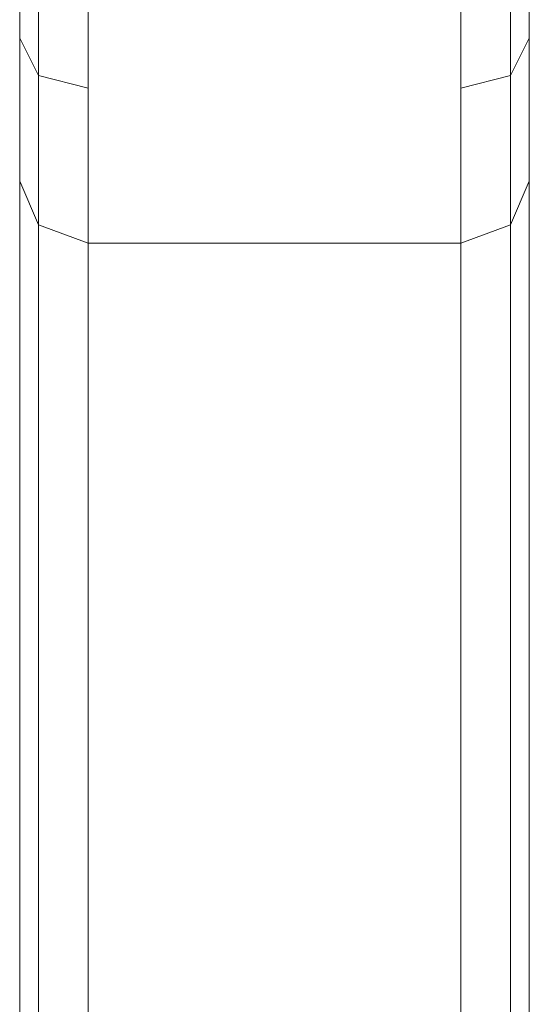
# Model space of a CAD drawing. Units: millimetres. Extents: x -3974 to 6045, y -2369 to 3748.
# Drawn here: x 46 to 90, y -151 to -67 of the extents above; entities that cross this region are included whole.
import ezdxf

# ---------------------------------------------------------------- set-up
doc = ezdxf.new("R2010")
doc.units = ezdxf.units.MM

# ---------------------------------------------------------------- blocks, each defined once
blk = doc.blocks.new('WMF1')
at = {"color": 30, "lineweight": 0}
for points in [[(4277.917, -3516.474), (4277.917, -3144.631)], [(4293.819, -3516.474), (4293.819, -3144.631)], [(4275.797, -3145.426), (4275.797, -3517.534)], [(4295.939, -3145.426), (4295.939, -3517.534)], [(4275.001, -3537.941), (4275.001, -3147.281)], [(4275.001, -3519.919), (4275.001, -3147.281)], [(4275.797, -3147.546), (4275.797, -3540.592)], [(4277.917, -3147.546), (4277.917, -3541.652)], [(4293.819, -3541.652), (4293.819, -3147.546)], [(4295.939, -3147.546), (4295.939, -3540.592)], [(4296.734, -3147.281), (4296.734, -3537.941)], [(4296.734, -3519.919), (4296.734, -3147.281)], [(4277.917, -3543.242), (4277.917, -3148.606)], [(4293.819, -3148.606), (4293.819, -3543.242)], [(4275.797, -3149.666), (4275.797, -3544.302)], [(4295.939, -3149.666), (4295.939, -3544.302)], [(4275.001, -3546.687), (4275.001, -3152.317)], [(4275.001, -3564.975), (4275.001, -3165.833)], [(4275.797, -3166.893), (4275.797, -3567.36)], [(4295.939, -3166.893), (4295.939, -3567.36)], [(4277.917, -3568.42), (4277.917, -3167.424)], [(4293.819, -3568.42), (4293.819, -3167.424)], [(4296.734, -3546.687), (4296.734, -3167.954)], [(4277.917, -3169.014), (4277.917, -3177.23), (4277.917, -3185.181), (4277.917, -3192.602), (4277.917, -3198.963), (4277.917, -3203.733)], [(4277.917, -3570.01), (4277.917, -3169.014)], [(4293.819, -3570.01), (4293.819, -3169.014)], [(4293.819, -3203.733), (4293.819, -3198.963), (4293.819, -3192.602), (4293.819, -3185.181), (4293.819, -3177.23), (4293.819, -3169.014)], [(4275.797, -3202.938), (4275.797, -3197.107), (4275.797, -3189.156), (4275.797, -3180.145), (4275.797, -3170.339)], [(4275.797, -3170.339), (4275.797, -3571.071)], [(4295.939, -3170.339), (4295.939, -3571.071)], [(4295.939, -3170.339), (4295.939, -3180.145), (4295.939, -3189.156), (4295.939, -3197.107), (4295.939, -3202.938)], [(4275.001, -3201.083), (4275.001, -3194.192), (4275.001, -3184.651), (4275.001, -3174.049)], [(4275.001, -3174.049), (4275.001, -3573.456)], [(4296.734, -3573.456), (4296.734, -3174.049)], [(4296.734, -3174.049), (4296.734, -3184.651), (4296.734, -3194.192), (4296.734, -3201.083)], [(4296.734, -3564.975), (4296.734, -3181.735)], [(4275.001, -3194.987), (4275.797, -3196.577), (4277.917, -3197.107)], [(4296.734, -3194.987), (4295.939, -3196.577), (4293.819, -3197.107)], [(4277.917, -3203.733), (4275.797, -3202.938), (4275.001, -3201.083)], [(4275.001, -3591.743), (4275.001, -3201.083)], [(4293.819, -3203.733), (4295.939, -3202.938), (4296.734, -3201.083)], [(4296.734, -3201.083), (4296.734, -3591.743)], [(4275.797, -3202.938), (4275.797, -3594.129)], [(4295.939, -3202.938), (4295.939, -3594.129)], [(4277.917, -3203.733), (4277.917, -3595.189)], [(4293.819, -3203.733), (4277.917, -3203.733)], [(4293.819, -3203.733), (4293.819, -3595.189)]]:
    blk.add_lwpolyline(points, dxfattribs=at)
at = {"color": 33, "lineweight": 0}
for points in [[(4275.001, -3509.583), (4275.001, -3170.074)], [(4275.001, -3516.474), (4275.001, -3175.11)]]:
    blk.add_lwpolyline(points, dxfattribs=at)

msp = doc.modelspace()

# ---------------------------------------------------------------- block references
at = {"xscale": 2.001067199999852, "yscale": 2.001067200000307, "zscale": 2.0010672}
msp.add_blockref('WMF1', (-8508.425, 6324.36), dxfattribs=at)

doc.saveas('drawing.dxf')
